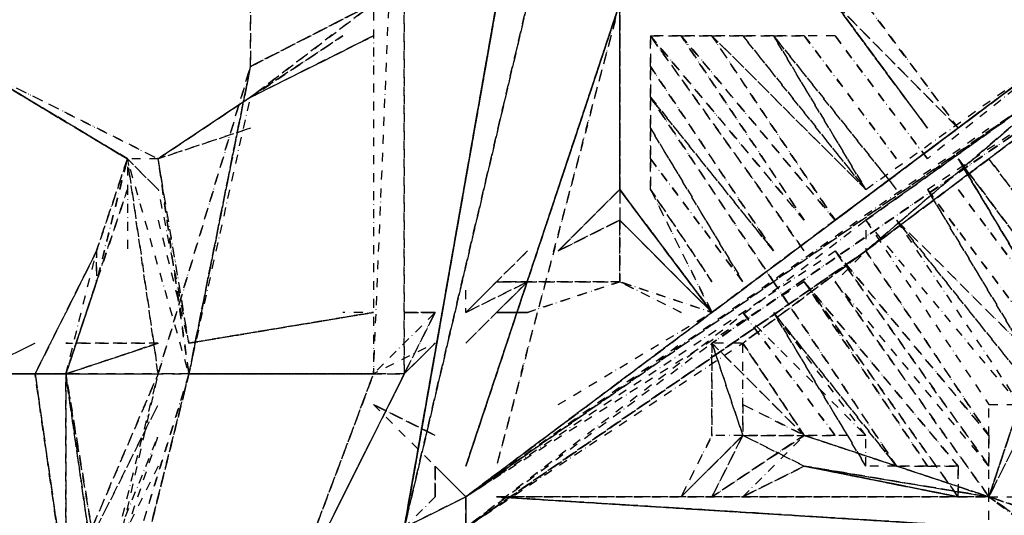
# Model space of a CAD drawing. Units: millimetres. Extents: x 12795 to 57307, y -12262 to 21790.
# Drawn here: x 33884 to 35281, y -3122 to -2418 of the extents above; entities that cross this region are included whole.
import ezdxf

# ---------------------------------------------------------------- set-up
doc = ezdxf.new("R2010")
doc.units = ezdxf.units.MM
doc.linetypes.add('STRICHPUNKT', pattern=[25.4, 12.7, -6.35, 0, -6.35])
doc.layers.add('PENTAGODE XL02', color=7, linetype='STRICHPUNKT')

msp = doc.modelspace()

# ---------------------------------------------------------------- linework, layer by layer
at = {"layer": 'PENTAGODE XL02', "flags": 128}
for points in [[(34255.26537, -1522.37501), (34429.79286, -1871.42999), (34386.16099, -1871.42999), (34386.16099, -2920.89136), (34429.79286, -1871.42999), (34429.79286, -2920.89136), (34429.79286, -1871.42999)], [(34429.79286, -1653.27063), (34429.79286, -1609.63875), (34429.79286, -1653.27063), (34560.68848, -2395.01247), (34429.79286, -1653.27063), (34429.79286, -1609.63875), (34429.79286, -1653.27063), (34604.32036, -2395.01247), (34429.79286, -3139.05073), (34429.79286, -3182.6826), (34429.79286, -3139.05073), (34604.32036, -2395.01247), (34429.79286, -3139.05073), (34604.32036, -2395.01247), (34560.68848, -2395.01247), (34429.79286, -3139.05073), (34429.79286, -3182.6826), (34429.79286, -3139.05073), (34560.68848, -2395.01247), (34429.79286, -3139.05073), (34560.68848, -2395.01247), (34429.79286, -3139.05073), (34429.79286, -3182.6826), (34429.79286, -3139.05073), (34560.68848, -2395.01247), (34429.79286, -3139.05073), (34429.79286, -3182.6826), (34429.79286, -3139.05073), (34429.79286, -3182.6826), (34429.79286, -3139.05073), (34429.79286, -3182.6826), (34429.79286, -3139.05073), (34560.68848, -2395.01247)], [(34560.68848, -1740.53437), (34735.21597, -2395.01247), (34517.05661, -3051.78698), (34735.21597, -2395.01247)], [(35215.16658, -2571.83638), (35084.27096, -2395.01247), (35215.16658, -2220.48498), (35084.27096, -2395.01247)], [(34211.6335, -2484.57263), (34211.6335, -2307.74872)], [(33688.05102, -2395.01247), (33818.94664, -2484.57263), (34080.73788, -2615.46825), (33818.94664, -2484.57263)], [(33688.05102, -2395.01247), (33818.94664, -2484.57263), (34080.73788, -2615.46825), (33818.94664, -2484.57263)], [(34037.106, -2615.46825), (33818.94664, -2484.57263), (33688.05102, -2395.01247), (33818.94664, -2484.57263)], [(33818.94664, -2484.57263), (33688.05102, -2395.01247), (33818.94664, -2484.57263), (34037.106, -2615.46825)], [(33688.05102, -2395.01247), (33818.94664, -2484.57263), (34080.73788, -2615.46825), (33818.94664, -2484.57263)], [(34080.73788, -2615.46825), (34211.6335, -2528.2045), (34342.52912, -2440.94076), (34211.6335, -2528.2045), (34386.16099, -2395.01247), (34211.6335, -2528.2045)], [(34386.16099, -2395.01247), (34211.6335, -2484.57263)], [(34386.16099, -2395.01247), (34211.6335, -2484.57263)], [(34386.16099, -2395.01247), (34211.6335, -2484.57263)], [(34386.16099, -2395.01247), (34211.6335, -2484.57263)], [(34386.16099, -2395.01247), (34211.6335, -2484.57263)], [(34211.6335, -2484.57263), (34386.16099, -2395.01247)], [(34560.68848, -2395.01247), (34429.79286, -3139.05073), (34560.68848, -2395.01247)], [(34735.21597, -2395.01247), (34560.68848, -3051.78698), (34735.21597, -2395.01247), (34517.05661, -3051.78698)], [(34517.05661, -3051.78698), (34735.21597, -2395.01247), (34517.05661, -3051.78698), (34735.21597, -2395.01247), (34517.05661, -3051.78698)], [(34735.21597, -2659.10012), (34735.21597, -2395.01247)], [(34735.21597, -2395.01247), (34735.21597, -2659.10012)], [(34735.21597, -2395.01247), (34735.21597, -2659.10012), (34735.21597, -2440.94076), (34735.21597, -2659.10012)], [(34735.21597, -2395.01247), (34735.21597, -2659.10012), (34735.21597, -2395.01247)], [(35040.63909, -2395.01247), (35215.16658, -2571.83638)], [(35215.16658, -2571.83638), (35040.63909, -2395.01247)], [(35215.16658, -2571.83638), (35040.63909, -2395.01247)], [(35040.63909, -2395.01247), (35215.16658, -2571.83638)], [(35040.63909, -2395.01247), (35171.53471, -2571.83638), (35040.63909, -2395.01247)], [(35040.63909, -2395.01247), (35171.53471, -2571.83638), (35040.63909, -2395.01247)], [(35040.63909, -2395.01247), (35171.53471, -2571.83638)], [(35040.63909, -2395.01247), (35171.53471, -2571.83638), (35040.63909, -2395.01247)], [(35171.53471, -2571.83638), (35040.63909, -2395.01247)], [(35215.16658, -2571.83638), (35040.63909, -2395.01247)], [(35171.53471, -2571.83638), (35040.63909, -2395.01247)], [(34080.73788, -2615.46825), (34211.6335, -2528.2045), (34342.52912, -2440.94076), (34211.6335, -2528.2045)], [(34386.16099, -2440.94076), (34211.6335, -2528.2045)], [(34386.16099, -2440.94076), (34211.6335, -2528.2045)], [(34342.52912, -2440.94076), (34211.6335, -2528.2045)], [(35040.63909, -2702.732), (35389.69407, -2440.94076), (34866.11159, -2833.62762), (35389.69407, -2440.94076)], [(33818.94664, -2484.57263), (34037.106, -2615.46825)], [(34080.73788, -2920.89136), (34211.6335, -2484.57263), (34124.36975, -2920.89136), (34211.6335, -2484.57263)], [(34124.36975, -2920.89136), (34211.6335, -2484.57263)], [(34124.36975, -2920.89136), (34211.6335, -2484.57263)], [(34080.73788, -2615.46825), (34211.6335, -2528.2045)], [(34211.6335, -2571.83638), (34080.73788, -2615.46825)], [(35346.0622, -2833.62762), (35215.16658, -2615.46825), (35346.0622, -2789.99574), (35215.16658, -2615.46825)], [(35346.0622, -2833.62762), (35215.16658, -2615.46825)], [(35215.16658, -2615.46825), (35346.0622, -2833.62762)], [(35215.16658, -2615.46825), (35346.0622, -2833.62762)], [(35346.0622, -2833.62762), (35215.16658, -2615.46825), (35346.0622, -2833.62762)], [(35346.0622, -2833.62762), (35215.16658, -2615.46825), (35346.0622, -2833.62762)], [(35346.0622, -2833.62762), (35215.16658, -2615.46825), (35346.0622, -2833.62762)], [(35215.16658, -2615.46825), (35346.0622, -2833.62762)], [(35346.0622, -2833.62762), (35215.16658, -2615.46825), (35346.0622, -2833.62762)], [(35346.0622, -2833.62762), (35215.16658, -2615.46825)], [(35346.0622, -2833.62762), (35215.16658, -2615.46825)], [(35389.69407, -2789.99574), (35258.79845, -2615.46825)], [(34647.95223, -2746.36387), (34735.21597, -2659.10012)], [(34735.21597, -2659.10012), (34735.21597, -2702.732), (34647.95223, -2746.36387)], [(34735.21597, -2659.10012), (34647.95223, -2746.36387), (34735.21597, -2659.10012)], [(34735.21597, -2659.10012), (34647.95223, -2746.36387)], [(34735.21597, -2659.10012), (34647.95223, -2746.36387), (34735.21597, -2659.10012)], [(34735.21597, -2659.10012), (34647.95223, -2746.36387), (34735.21597, -2659.10012)], [(34735.21597, -2659.10012), (34647.95223, -2746.36387)], [(34735.21597, -2659.10012), (34866.11159, -2833.62762)], [(34735.21597, -2659.10012), (34866.11159, -2833.62762), (34735.21597, -2702.732), (34866.11159, -2833.62762)], [(34735.21597, -2659.10012), (34866.11159, -2833.62762)], [(34866.11159, -2833.62762), (34735.21597, -2659.10012)], [(34735.21597, -2659.10012), (34866.11159, -2833.62762)], [(34866.11159, -2833.62762), (34735.21597, -2659.10012)], [(34735.21597, -2659.10012), (34866.11159, -2833.62762)], [(34866.11159, -2833.62762), (34735.21597, -2659.10012)], [(35040.63909, -2702.732), (34517.05661, -3095.41885)], [(35040.63909, -2702.732), (34517.05661, -3095.41885)], [(35040.63909, -2702.732), (34517.05661, -3095.41885)], [(34735.21597, -2702.732), (34647.95223, -2746.36387), (34735.21597, -2702.732)], [(34735.21597, -2702.732), (34647.95223, -2746.36387)], [(34647.95223, -2746.36387), (34735.21597, -2702.732)], [(34735.21597, -2702.732), (34866.11159, -2833.62762)], [(34866.11159, -2833.62762), (34735.21597, -2702.732)], [(34735.21597, -2702.732), (34735.21597, -2789.99574)], [(34735.21597, -2702.732), (34735.21597, -2789.99574)], [(34735.21597, -2702.732), (34866.11159, -2833.62762)], [(34866.11159, -2833.62762), (34735.21597, -2702.732)], [(33906.21039, -2920.89136), (33993.47413, -2746.36387), (33906.21039, -2920.89136)], [(33993.47413, -2746.36387), (33906.21039, -2920.89136)], [(33949.84226, -2920.89136), (33993.47413, -2789.99574), (33993.47413, -2746.36387), (33993.47413, -2789.99574)], [(35084.27096, -2746.36387), (34517.05661, -3139.05073), (35084.27096, -2746.36387)], [(34517.05661, -2833.62762), (34604.32036, -2746.36387)], [(34604.32036, -2746.36387), (34517.05661, -2833.62762)], [(34604.32036, -2746.36387), (34517.05661, -2833.62762)], [(34604.32036, -2746.36387), (34517.05661, -2833.62762)], [(34604.32036, -2746.36387), (34517.05661, -2833.62762)], [(33993.47413, -2789.99574), (33949.84226, -2920.89136), (33993.47413, -2789.99574), (33949.84226, -2920.89136)], [(33949.84226, -2920.89136), (33993.47413, -2789.99574), (33949.84226, -2920.89136)], [(34517.05661, -2877.25949), (34604.32036, -2789.99574)], [(34517.05661, -2877.25949), (34604.32036, -2789.99574)], [(34604.32036, -2789.99574), (34517.05661, -2877.25949)], [(34517.05661, -2877.25949), (34604.32036, -2789.99574)], [(34517.05661, -2833.62762), (34560.68848, -2789.99574)], [(34517.05661, -2877.25949), (34604.32036, -2789.99574)], [(34604.32036, -2789.99574), (34735.21597, -2789.99574), (34604.32036, -2789.99574), (34560.68848, -2789.99574)], [(34604.32036, -2789.99574), (34735.21597, -2789.99574), (34604.32036, -2789.99574), (34560.68848, -2789.99574)], [(34735.21597, -2789.99574), (34604.32036, -2789.99574)], [(34604.32036, -2789.99574), (34735.21597, -2789.99574)], [(34822.47972, -2833.62762), (34735.21597, -2789.99574), (34866.11159, -2833.62762), (34735.21597, -2789.99574)], [(34386.16099, -2833.62762), (34124.36975, -2877.25949)], [(34386.16099, -2833.62762), (34124.36975, -2877.25949)], [(34124.36975, -2877.25949), (34386.16099, -2833.62762)], [(34124.36975, -2877.25949), (34386.16099, -2833.62762)], [(34124.36975, -2877.25949), (34386.16099, -2833.62762)], [(34124.36975, -2877.25949), (34386.16099, -2833.62762)], [(34124.36975, -2877.25949), (34386.16099, -2833.62762)], [(34429.79286, -2920.89136), (34473.42474, -2833.62762)], [(34473.42474, -2833.62762), (34429.79286, -2920.89136)], [(34473.42474, -2833.62762), (34429.79286, -2833.62762)], [(34473.42474, -2833.62762), (34429.79286, -2833.62762)], [(34473.42474, -2833.62762), (34429.79286, -2833.62762)], [(34429.79286, -2833.62762), (34473.42474, -2833.62762)], [(34429.79286, -2833.62762), (34473.42474, -2833.62762)], [(34429.79286, -2833.62762), (34473.42474, -2833.62762)], [(34429.79286, -2833.62762), (34473.42474, -2833.62762)], [(34429.79286, -2833.62762), (34473.42474, -2833.62762)], [(34473.42474, -2833.62762), (34429.79286, -2920.89136)], [(34517.05661, -3095.41885), (34866.11159, -2833.62762)], [(34604.32036, -2833.62762), (34560.68848, -2833.62762)], [(34560.68848, -2833.62762), (34604.32036, -2833.62762)], [(35258.79845, -3095.41885), (35346.0622, -2833.62762)], [(34080.73788, -2877.25949), (33949.84226, -2920.89136)], [(34080.73788, -2877.25949), (33949.84226, -2877.25949)], [(34080.73788, -2877.25949), (33949.84226, -2920.89136)], [(34080.73788, -2877.25949), (33949.84226, -2920.89136)], [(34429.79286, -2920.89136), (34473.42474, -2877.25949), (34386.16099, -2920.89136)], [(34473.42474, -2877.25949), (34429.79286, -2920.89136)], [(34429.79286, -2920.89136), (34473.42474, -2877.25949), (34429.79286, -2920.89136)], [(34473.42474, -2877.25949), (34429.79286, -2920.89136)], [(34473.42474, -2877.25949), (34429.79286, -2920.89136)], [(34429.79286, -2920.89136), (34473.42474, -2877.25949), (34429.79286, -2920.89136)], [(34473.42474, -2877.25949), (34429.79286, -2920.89136)], [(34866.11159, -2877.25949), (34997.00721, -3008.15511)], [(34866.11159, -2877.25949), (34997.00721, -3008.15511)], [(34997.00721, -3008.15511), (34866.11159, -2877.25949)], [(34866.11159, -3008.15511), (34866.11159, -2877.25949), (34909.74347, -3008.15511), (34866.11159, -2877.25949)], [(34866.11159, -2877.25949), (34997.00721, -3008.15511)], [(34997.00721, -3008.15511), (34866.11159, -2877.25949)], [(34909.74347, -2877.25949), (34997.00721, -3008.15511)], [(34909.74347, -2877.25949), (34997.00721, -3008.15511)], [(34909.74347, -2877.25949), (34997.00721, -3008.15511)], [(34909.74347, -2877.25949), (34997.00721, -3008.15511)], [(34909.74347, -2877.25949), (34997.00721, -3008.15511)], [(34909.74347, -2877.25949), (34997.00721, -3008.15511)], [(33906.21039, -2920.89136), (33818.94664, -2920.89136)], [(33906.21039, -2920.89136), (33862.57851, -2920.89136)], [(33862.57851, -2920.89136), (33906.21039, -2920.89136)], [(33949.84226, -3226.31447), (33906.21039, -2920.89136)], [(33906.21039, -2920.89136), (33949.84226, -3226.31447)], [(34124.36975, -2920.89136), (33949.84226, -3488.10571)], [(34124.36975, -2920.89136), (33949.84226, -3488.10571)], [(34124.36975, -2920.89136), (33949.84226, -3488.10571), (34124.36975, -2920.89136)], [(33993.47413, -3226.31447), (33949.84226, -2920.89136), (33993.47413, -3226.31447)], [(33993.47413, -3226.31447), (33949.84226, -2920.89136)], [(33949.84226, -3226.31447), (33993.47413, -3226.31447), (33949.84226, -2920.89136)], [(33949.84226, -2920.89136), (33949.84226, -3226.31447)], [(34124.36975, -2920.89136), (33993.47413, -3444.47384)], [(33993.47413, -3444.47384), (34124.36975, -2920.89136)], [(34124.36975, -2920.89136), (33993.47413, -3444.47384)], [(34124.36975, -2920.89136), (34386.16099, -2920.89136), (34124.36975, -2920.89136)], [(34255.26537, -3269.94635), (34255.26537, -3313.57822), (34255.26537, -3269.94635), (34429.79286, -2920.89136), (34255.26537, -3269.94635), (34255.26537, -3313.57822), (34255.26537, -3269.94635), (34429.79286, -2920.89136)], [(34255.26537, -3269.94635), (34429.79286, -2920.89136)], [(34255.26537, -3269.94635), (34386.16099, -2920.89136)], [(34386.16099, -2964.52323), (34473.42474, -3008.15511)], [(34473.42474, -3008.15511), (34386.16099, -2964.52323)], [(34473.42474, -3008.15511), (34386.16099, -2964.52323)], [(34386.16099, -2964.52323), (34473.42474, -3008.15511)], [(34473.42474, -3008.15511), (34386.16099, -2964.52323)], [(34473.42474, -3008.15511), (34386.16099, -2964.52323)], [(34473.42474, -3008.15511), (34386.16099, -2964.52323)], [(34909.74347, -2964.52323), (34997.00721, -3008.15511)], [(34909.74347, -3008.15511), (34822.47972, -3095.41885)], [(34909.74347, -3008.15511), (34822.47972, -3095.41885)], [(34822.47972, -3095.41885), (34909.74347, -3008.15511)], [(34909.74347, -3008.15511), (34822.47972, -3095.41885), (34909.74347, -3008.15511)], [(34909.74347, -3008.15511), (34866.11159, -3008.15511), (34822.47972, -3095.41885)], [(34909.74347, -3008.15511), (34822.47972, -3095.41885)], [(34997.00721, -3008.15511), (34866.11159, -3095.41885)], [(34866.11159, -3095.41885), (34997.00721, -3008.15511)], [(34866.11159, -3095.41885), (34997.00721, -3008.15511)], [(34997.00721, -3008.15511), (34866.11159, -3095.41885)], [(34909.74347, -3008.15511), (34866.11159, -3095.41885)], [(34997.00721, -3008.15511), (34866.11159, -3095.41885)], [(34909.74347, -3008.15511), (34997.00721, -3008.15511)], [(35215.16658, -3095.41885), (34997.00721, -3051.78698), (34909.74347, -3008.15511), (34997.00721, -3051.78698)], [(34997.00721, -3008.15511), (35258.79845, -3095.41885), (34997.00721, -3008.15511)], [(34997.00721, -3008.15511), (35258.79845, -3095.41885), (34997.00721, -3008.15511)], [(34997.00721, -3008.15511), (35258.79845, -3095.41885), (34997.00721, -3008.15511), (35258.79845, -3095.41885), (34997.00721, -3008.15511)], [(34473.42474, -3051.78698), (34517.05661, -3095.41885)], [(34517.05661, -3095.41885), (34473.42474, -3051.78698)], [(34517.05661, -3095.41885), (34473.42474, -3051.78698)], [(34517.05661, -3095.41885), (34473.42474, -3051.78698)], [(34517.05661, -3095.41885), (34473.42474, -3051.78698)], [(34473.42474, -3095.41885), (34473.42474, -3051.78698)], [(34473.42474, -3051.78698), (34473.42474, -3095.41885)], [(34473.42474, -3095.41885), (34473.42474, -3051.78698)], [(34473.42474, -3095.41885), (34473.42474, -3051.78698)], [(34909.74347, -3095.41885), (34997.00721, -3051.78698)], [(34997.00721, -3051.78698), (34909.74347, -3095.41885)], [(34997.00721, -3051.78698), (34909.74347, -3095.41885)], [(34997.00721, -3051.78698), (34909.74347, -3095.41885)], [(34997.00721, -3051.78698), (34909.74347, -3095.41885)], [(34997.00721, -3051.78698), (35215.16658, -3095.41885), (34997.00721, -3051.78698)], [(35258.79845, -3095.41885), (34997.00721, -3051.78698), (35258.79845, -3095.41885), (34997.00721, -3051.78698), (35258.79845, -3095.41885)], [(34429.79286, -3139.05073), (34517.05661, -3095.41885)], [(34517.05661, -3139.05073), (34517.05661, -3095.41885)], [(34517.05661, -3095.41885), (34517.05661, -3139.05073)], [(35258.79845, -3095.41885), (34560.68848, -3095.41885), (35258.79845, -3095.41885), (34560.68848, -3095.41885), (35258.79845, -3139.05073)], [(34560.68848, -3095.41885), (35258.79845, -3139.05073)], [(35258.79845, -3139.05073), (34560.68848, -3095.41885)], [(35258.79845, -3095.41885), (34560.68848, -3095.41885), (35258.79845, -3095.41885)], [(35258.79845, -3095.41885), (35520.58969, -3182.6826)], [(35826.0128, -3488.10571), (35258.79845, -3095.41885)]]:
    msp.add_lwpolyline(points, close=True, dxfattribs=at)
for points in [[(34386.16099, -2395.01247), (34211.6335, -2484.57263)], [(34429.79286, -3182.6826), (34429.79286, -3139.05073), (34560.68848, -2395.01247)], [(34735.21597, -2395.01247), (34517.05661, -3051.78698)], [(34735.21597, -2659.10012), (34735.21597, -2395.01247), (34735.21597, -2702.732)], [(35040.63909, -2395.01247), (35171.53471, -2571.83638)], [(35040.63909, -2395.01247), (35215.16658, -2571.83638)], [(34080.73788, -2615.46825), (34211.6335, -2528.2045), (34386.16099, -2440.94076)], [(34080.73788, -2615.46825), (34211.6335, -2528.2045), (34386.16099, -2440.94076), (34211.6335, -2528.2045)], [(35084.27096, -2659.10012), (35389.69407, -2440.94076), (35040.63909, -2702.732), (35389.69407, -2440.94076), (34866.11159, -2833.62762), (35389.69407, -2440.94076), (35171.53471, -2615.46825)], [(35084.27096, -2702.732), (35389.69407, -2484.57263), (35084.27096, -2702.732), (35084.27096, -2746.36387), (34517.05661, -3139.05073), (35084.27096, -2746.36387), (34517.05661, -3139.05073), (35084.27096, -2746.36387), (34909.74347, -2877.25949), (34866.11159, -2877.25949), (34517.05661, -3139.05073), (34909.74347, -2877.25949), (35433.32594, -2484.57263), (35084.27096, -2746.36387), (35433.32594, -2484.57263), (34866.11159, -2877.25949), (35433.32594, -2484.57263), (34866.11159, -2877.25949), (35433.32594, -2484.57263), (35084.27096, -2746.36387), (35389.69407, -2484.57263), (35084.27096, -2702.732), (34517.05661, -3139.05073), (35084.27096, -2746.36387), (35389.69407, -2484.57263), (35084.27096, -2746.36387), (35040.63909, -2789.99574)], [(34997.00721, -2789.99574), (34517.05661, -3095.41885), (35389.69407, -2484.57263), (34517.05661, -3095.41885), (35258.79845, -2571.83638)], [(35389.69407, -2484.57263), (34517.05661, -3095.41885), (35040.63909, -2746.36387)], [(35171.53471, -2659.10012), (35433.32594, -2484.57263), (34909.74347, -2877.25949)], [(35084.27096, -2746.36387), (35433.32594, -2484.57263)], [(34080.73788, -2615.46825), (34211.6335, -2528.2045)], [(34080.73788, -2615.46825), (34211.6335, -2528.2045)], [(34211.6335, -2528.2045), (34080.73788, -2615.46825)], [(34211.6335, -2528.2045), (34080.73788, -2615.46825)], [(34124.36975, -2920.89136), (34211.6335, -2528.2045)], [(34255.26537, -2920.89136), (34124.36975, -2920.89136), (34386.16099, -2920.89136), (34124.36975, -2920.89136), (34386.16099, -2920.89136), (34124.36975, -2920.89136), (34080.73788, -2920.89136), (34037.106, -2615.46825), (34080.73788, -2659.10012), (34124.36975, -2877.25949), (34080.73788, -2615.46825), (34124.36975, -2920.89136), (34037.106, -2615.46825), (34080.73788, -2920.89136), (34124.36975, -2920.89136), (34080.73788, -2615.46825), (34037.106, -2615.46825), (33993.47413, -2746.36387), (34037.106, -2615.46825), (34037.106, -2659.10012), (33993.47413, -2789.99574), (34037.106, -2615.46825), (33993.47413, -2789.99574), (34037.106, -2659.10012), (34037.106, -2746.36387)], [(33993.47413, -2746.36387), (34037.106, -2615.46825), (34080.73788, -2659.10012)], [(34080.73788, -2702.732), (34124.36975, -2877.25949), (34080.73788, -2615.46825)], [(35215.16658, -2615.46825), (35346.0622, -2789.99574), (35346.0622, -2833.62762)], [(35564.22156, -2746.36387), (35346.0622, -2789.99574), (35215.16658, -2615.46825), (35346.0622, -2833.62762)], [(33993.47413, -2789.99574), (34037.106, -2659.10012)], [(34735.21597, -2702.732), (34647.95223, -2746.36387), (34735.21597, -2659.10012)], [(34735.21597, -2659.10012), (34866.11159, -2833.62762)], [(34517.05661, -3095.41885), (35040.63909, -2702.732)], [(34735.21597, -2789.99574), (34735.21597, -2702.732)], [(33949.84226, -2920.89136), (33993.47413, -2746.36387), (33906.21039, -2920.89136), (33949.84226, -3226.31447), (33949.84226, -3182.6826)], [(33949.84226, -2920.89136), (33993.47413, -2789.99574)], [(34517.05661, -2833.62762), (34604.32036, -2789.99574)], [(34604.32036, -2789.99574), (34517.05661, -2833.62762)], [(34517.05661, -2833.62762), (34604.32036, -2789.99574)], [(34735.21597, -2789.99574), (34604.32036, -2789.99574), (34560.68848, -2789.99574), (34517.05661, -2833.62762), (34560.68848, -2789.99574), (34604.32036, -2789.99574), (34560.68848, -2789.99574)], [(34735.21597, -2789.99574), (34604.32036, -2789.99574), (34560.68848, -2789.99574), (34517.05661, -2833.62762), (34517.05661, -2789.99574)], [(34604.32036, -2789.99574), (34517.05661, -2877.25949)], [(34735.21597, -2789.99574), (34604.32036, -2789.99574), (34560.68848, -2833.62762), (34604.32036, -2833.62762)], [(34735.21597, -2789.99574), (34604.32036, -2789.99574), (34560.68848, -2833.62762)], [(34735.21597, -2789.99574), (34604.32036, -2833.62762), (34560.68848, -2833.62762), (34604.32036, -2833.62762)], [(34604.32036, -2833.62762), (34735.21597, -2789.99574)], [(34735.21597, -2789.99574), (34604.32036, -2833.62762)], [(34822.47972, -2833.62762), (34735.21597, -2789.99574), (34866.11159, -2833.62762)], [(35346.0622, -2877.25949), (35389.69407, -2833.62762), (35346.0622, -2877.25949), (35389.69407, -2833.62762), (35258.79845, -3095.41885), (35346.0622, -2833.62762), (35346.0622, -2789.99574)], [(34124.36975, -2877.25949), (34386.16099, -2833.62762), (34342.52912, -2833.62762)], [(34124.36975, -2877.25949), (34386.16099, -2833.62762)], [(34429.79286, -2920.89136), (34386.16099, -2920.89136), (34473.42474, -2833.62762)], [(34429.79286, -2833.62762), (34473.42474, -2833.62762)], [(34647.95223, -2964.52323), (34866.11159, -2833.62762)], [(35215.16658, -3095.41885), (34997.00721, -3051.78698), (35258.79845, -3095.41885), (35346.0622, -2833.62762)], [(35346.0622, -2920.89136), (35258.79845, -3095.41885), (35346.0622, -2833.62762)], [(33906.21039, -2920.89136), (33818.94664, -2920.89136), (33906.21039, -2920.89136), (33818.94664, -2920.89136), (33906.21039, -2877.25949)], [(33949.84226, -2920.89136), (33818.94664, -2920.89136), (33906.21039, -2877.25949), (33818.94664, -2920.89136)], [(33949.84226, -2920.89136), (34080.73788, -2877.25949)], [(34080.73788, -2877.25949), (33949.84226, -2877.25949), (34080.73788, -2877.25949), (33949.84226, -2920.89136)], [(34429.79286, -2920.89136), (34473.42474, -2877.25949)], [(34517.05661, -3095.41885), (34822.47972, -2877.25949)], [(34997.00721, -3008.15511), (34866.11159, -2877.25949)], [(34866.11159, -2877.25949), (34909.74347, -3008.15511), (34909.74347, -2877.25949)], [(34909.74347, -2877.25949), (34997.00721, -3008.15511)], [(34997.00721, -3008.15511), (34909.74347, -2877.25949)], [(34997.00721, -3008.15511), (34909.74347, -2877.25949)], [(34909.74347, -2877.25949), (34997.00721, -3008.15511)], [(34997.00721, -3008.15511), (34909.74347, -2877.25949)], [(33993.47413, -3182.6826), (33949.84226, -2920.89136), (33993.47413, -3182.6826), (33949.84226, -2920.89136), (33818.94664, -2920.89136), (34080.73788, -2920.89136), (33818.94664, -2920.89136), (34080.73788, -2920.89136), (33949.84226, -3226.31447), (33993.47413, -3139.05073)], [(33906.21039, -2920.89136), (33862.57851, -2920.89136)], [(33906.21039, -2920.89136), (33949.84226, -3226.31447), (33906.21039, -2920.89136), (33949.84226, -2920.89136)], [(34124.36975, -2920.89136), (34080.73788, -2920.89136), (33949.84226, -3488.10571), (33993.47413, -3488.10571)], [(33949.84226, -3444.47384), (34080.73788, -2920.89136)], [(33993.47413, -3226.31447), (33949.84226, -2920.89136), (33949.84226, -3226.31447), (34080.73788, -2964.52323), (33949.84226, -3226.31447), (34080.73788, -2920.89136)], [(33949.84226, -3226.31447), (33949.84226, -2920.89136)], [(34037.106, -3269.94635), (34124.36975, -2920.89136)], [(34211.6335, -3313.57822), (34255.26537, -3313.57822), (34255.26537, -3269.94635), (34386.16099, -2920.89136), (34429.79286, -2920.89136)], [(34255.26537, -3269.94635), (34386.16099, -2920.89136)], [(34429.79286, -2920.89136), (34386.16099, -2920.89136)], [(34386.16099, -2964.52323), (34473.42474, -3051.78698)], [(34386.16099, -2964.52323), (34473.42474, -3051.78698)], [(34386.16099, -2964.52323), (34473.42474, -3051.78698)], [(34386.16099, -2964.52323), (34473.42474, -3008.15511)], [(34386.16099, -2964.52323), (34473.42474, -3051.78698)], [(34909.74347, -2964.52323), (34909.74347, -3008.15511), (34997.00721, -3008.15511)], [(35302.43032, -2964.52323), (35258.79845, -3095.41885), (35302.43032, -3008.15511)], [(34080.73788, -3051.78698), (33993.47413, -3226.31447), (34080.73788, -3008.15511), (34037.106, -3139.05073)], [(34822.47972, -3095.41885), (34909.74347, -3008.15511)], [(34909.74347, -3008.15511), (34822.47972, -3095.41885), (34866.11159, -3008.15511)], [(34866.11159, -3095.41885), (34909.74347, -3008.15511)], [(34909.74347, -3095.41885), (34997.00721, -3008.15511)], [(34909.74347, -3008.15511), (34997.00721, -3008.15511)], [(34997.00721, -3008.15511), (35127.90283, -3051.78698)], [(34473.42474, -3051.78698), (34517.05661, -3095.41885), (34517.05661, -3139.05073)], [(34473.42474, -3051.78698), (34473.42474, -3095.41885)], [(34517.05661, -3095.41885), (34473.42474, -3051.78698), (34517.05661, -3095.41885), (34517.05661, -3139.05073), (34560.68848, -3182.6826), (34647.95223, -3269.94635)], [(35215.16658, -3095.41885), (34997.00721, -3051.78698), (35215.16658, -3095.41885), (34997.00721, -3051.78698)], [(34997.00721, -3051.78698), (35215.16658, -3095.41885)], [(34473.42474, -3095.41885), (34429.79286, -3139.05073), (34517.05661, -3095.41885)], [(35826.0128, -3531.73758), (35258.79845, -3095.41885), (35826.0128, -3488.10571), (35258.79845, -3095.41885), (34560.68848, -3095.41885), (35258.79845, -3139.05073)], [(35258.79845, -3095.41885), (34560.68848, -3095.41885), (35258.79845, -3139.05073)], [(35258.79845, -3139.05073), (34560.68848, -3095.41885)], [(35258.79845, -3095.41885), (35302.43032, -3095.41885)], [(35258.79845, -3095.41885), (35520.58969, -3182.6826), (35258.79845, -3095.41885), (35520.58969, -3182.6826), (35258.79845, -3139.05073), (35520.58969, -3226.31447), (35302.43032, -3139.05073), (35520.58969, -3226.31447), (35302.43032, -3139.05073)], [(35520.58969, -3182.6826), (35258.79845, -3095.41885)]]:
    msp.add_lwpolyline(points, dxfattribs=at)
at = {"layer": 'PENTAGODE XL02'}
for points in [[(34997.00721, -2746.36387), (34778.84785, -2440.94076)], [(34997.00721, -2746.36387), (34778.84785, -2440.94076)], [(34997.00721, -2746.36387), (34778.84785, -2440.94076)], [(34778.84785, -2440.94076), (34997.00721, -2702.732), (34822.47972, -2440.94076)], [(34997.00721, -2702.732), (34778.84785, -2440.94076), (34822.47972, -2440.94076)], [(34822.47972, -2440.94076), (35040.63909, -2702.732)], [(35040.63909, -2702.732), (34866.11159, -2440.94076), (34822.47972, -2440.94076)], [(35040.63909, -2702.732), (34822.47972, -2440.94076), (34866.11159, -2440.94076)], [(34866.11159, -2440.94076), (35084.27096, -2659.10012), (34909.74347, -2440.94076)], [(35084.27096, -2659.10012), (34866.11159, -2440.94076), (34909.74347, -2440.94076)], [(34909.74347, -2440.94076), (35084.27096, -2659.10012)], [(35084.27096, -2659.10012), (34953.37534, -2440.94076), (34909.74347, -2440.94076)], [(35084.27096, -2659.10012), (34909.74347, -2440.94076), (34953.37534, -2440.94076)], [(34953.37534, -2440.94076), (35127.90283, -2659.10012)], [(34953.37534, -2440.94076), (35127.90283, -2659.10012), (34953.37534, -2440.94076), (34997.00721, -2440.94076)], [(34997.00721, -2440.94076), (35127.90283, -2615.46825)], [(35127.90283, -2615.46825), (34997.00721, -2440.94076)], [(35040.63909, -2440.94076), (35171.53471, -2615.46825)], [(35040.63909, -2440.94076), (35171.53471, -2615.46825)], [(35171.53471, -2615.46825), (35040.63909, -2440.94076)], [(34778.84785, -2484.57263), (34953.37534, -2746.36387)], [(34778.84785, -2484.57263), (34953.37534, -2746.36387)], [(34953.37534, -2746.36387), (34778.84785, -2484.57263)], [(34953.37534, -2746.36387), (34778.84785, -2484.57263)], [(34778.84785, -2571.83638), (34778.84785, -2528.2045)], [(34778.84785, -2571.83638), (34909.74347, -2789.99574)], [(34778.84785, -2571.83638), (34909.74347, -2789.99574)], [(34909.74347, -2789.99574), (34778.84785, -2571.83638)], [(34909.74347, -2789.99574), (34778.84785, -2571.83638)], [(34778.84785, -2615.46825), (34909.74347, -2789.99574)], [(34778.84785, -2659.10012), (34778.84785, -2615.46825)], [(34909.74347, -2789.99574), (34778.84785, -2615.46825)], [(34778.84785, -2659.10012), (34866.11159, -2789.99574)], [(34778.84785, -2659.10012), (34866.11159, -2833.62762)], [(34866.11159, -2833.62762), (34778.84785, -2659.10012)], [(34866.11159, -2789.99574), (34778.84785, -2659.10012)], [(35171.53471, -2659.10012), (35302.43032, -2877.25949)], [(35171.53471, -2659.10012), (35302.43032, -2877.25949)], [(35215.16658, -2659.10012), (35346.0622, -2833.62762)], [(35215.16658, -2659.10012), (35346.0622, -2833.62762)], [(35302.43032, -2964.52323), (35084.27096, -2702.732), (35258.79845, -2964.52323)], [(35084.27096, -2702.732), (35258.79845, -2964.52323), (35302.43032, -2964.52323)], [(35302.43032, -2920.89136), (35127.90283, -2702.732), (35302.43032, -2964.52323)], [(35127.90283, -2702.732), (35302.43032, -2920.89136)], [(35127.90283, -2702.732), (35302.43032, -2877.25949), (35302.43032, -2920.89136), (35302.43032, -2877.25949)], [(35127.90283, -2702.732), (35302.43032, -2920.89136)], [(35127.90283, -2702.732), (35302.43032, -2964.52323), (35302.43032, -2920.89136)], [(35040.63909, -2746.36387), (35258.79845, -3051.78698)], [(35040.63909, -2746.36387), (35258.79845, -3008.15511), (35258.79845, -3051.78698), (35258.79845, -3008.15511)], [(35040.63909, -2746.36387), (35258.79845, -3051.78698)], [(35084.27096, -2746.36387), (35258.79845, -3008.15511)], [(35084.27096, -2746.36387), (35258.79845, -3008.15511)], [(35084.27096, -2746.36387), (35258.79845, -3008.15511)], [(34997.00721, -2789.99574), (35215.16658, -3051.78698), (35215.16658, -3095.41885), (35258.79845, -3095.41885), (35040.63909, -2789.99574), (35258.79845, -3095.41885), (35215.16658, -3095.41885), (34997.00721, -2789.99574), (35215.16658, -3051.78698), (34997.00721, -2789.99574), (35215.16658, -3051.78698), (35171.53471, -3051.78698), (34997.00721, -2789.99574), (35171.53471, -3051.78698), (34997.00721, -2789.99574), (35171.53471, -3051.78698), (35127.90283, -3051.78698), (35171.53471, -3051.78698), (34997.00721, -2789.99574), (35171.53471, -3051.78698), (35215.16658, -3051.78698)], [(34997.00721, -2789.99574), (35215.16658, -3095.41885), (35215.16658, -3051.78698)], [(35258.79845, -3095.41885), (35258.79845, -3051.78698), (35040.63909, -2789.99574)], [(35040.63909, -3008.15511), (34909.74347, -2833.62762), (35084.27096, -3008.15511)], [(34909.74347, -2833.62762), (35040.63909, -3008.15511)], [(34909.74347, -2833.62762), (35040.63909, -3008.15511), (34997.00721, -3008.15511), (35040.63909, -3008.15511)], [(34909.74347, -2833.62762), (35084.27096, -3008.15511), (35040.63909, -3008.15511)], [(34953.37534, -2833.62762), (35127.90283, -3051.78698)], [(34953.37534, -2833.62762), (35127.90283, -3051.78698), (35084.27096, -3051.78698)], [(35084.27096, -3008.15511), (34953.37534, -2833.62762), (35127.90283, -3051.78698), (35084.27096, -3051.78698)], [(34953.37534, -2833.62762), (35084.27096, -3051.78698), (35084.27096, -3008.15511)], [(34953.37534, -2833.62762), (35127.90283, -3051.78698)], [(34909.74347, -2877.25949), (34997.00721, -3008.15511)], [(34909.74347, -2877.25949), (34997.00721, -3008.15511)]]:
    msp.add_lwpolyline(points, close=True, dxfattribs=at)
for points in [[(34778.84785, -2484.57263), (34778.84785, -2440.94076)], [(34997.00721, -2746.36387), (34778.84785, -2440.94076), (34778.84785, -2484.57263)], [(34997.00721, -2746.36387), (34778.84785, -2440.94076)], [(35040.63909, -2702.732), (34866.11159, -2440.94076)], [(34866.11159, -2440.94076), (35040.63909, -2702.732)], [(35040.63909, -2440.94076), (34997.00721, -2440.94076), (35127.90283, -2615.46825), (34997.00721, -2440.94076)], [(35040.63909, -2440.94076), (34997.00721, -2440.94076)], [(35127.90283, -3051.78698), (34953.37534, -2789.99574), (34778.84785, -2528.2045), (34953.37534, -2746.36387), (34778.84785, -2528.2045), (34778.84785, -2484.57263)], [(34778.84785, -2484.57263), (34778.84785, -2528.2045), (34953.37534, -2746.36387), (34778.84785, -2528.2045), (34953.37534, -2789.99574), (35127.90283, -3051.78698)], [(34909.74347, -2789.99574), (34778.84785, -2615.46825), (34778.84785, -2571.83638)], [(34778.84785, -2571.83638), (34778.84785, -2615.46825), (34909.74347, -2789.99574)], [(35302.43032, -2877.25949), (35302.43032, -2833.62762), (35171.53471, -2659.10012), (35302.43032, -2833.62762), (35346.0622, -2833.62762)], [(35302.43032, -2877.25949), (35302.43032, -2833.62762), (35171.53471, -2659.10012), (35302.43032, -2833.62762), (35346.0622, -2833.62762)], [(35258.79845, -3095.41885), (35258.79845, -3051.78698), (35040.63909, -2789.99574)], [(35084.27096, -3008.15511), (34953.37534, -2833.62762)], [(35084.27096, -3008.15511), (34953.37534, -2833.62762)], [(35258.79845, -3008.15511), (35258.79845, -2964.52323)], [(35258.79845, -3008.15511), (35258.79845, -2964.52323)]]:
    msp.add_lwpolyline(points, dxfattribs=at)

doc.saveas('drawing.dxf')
